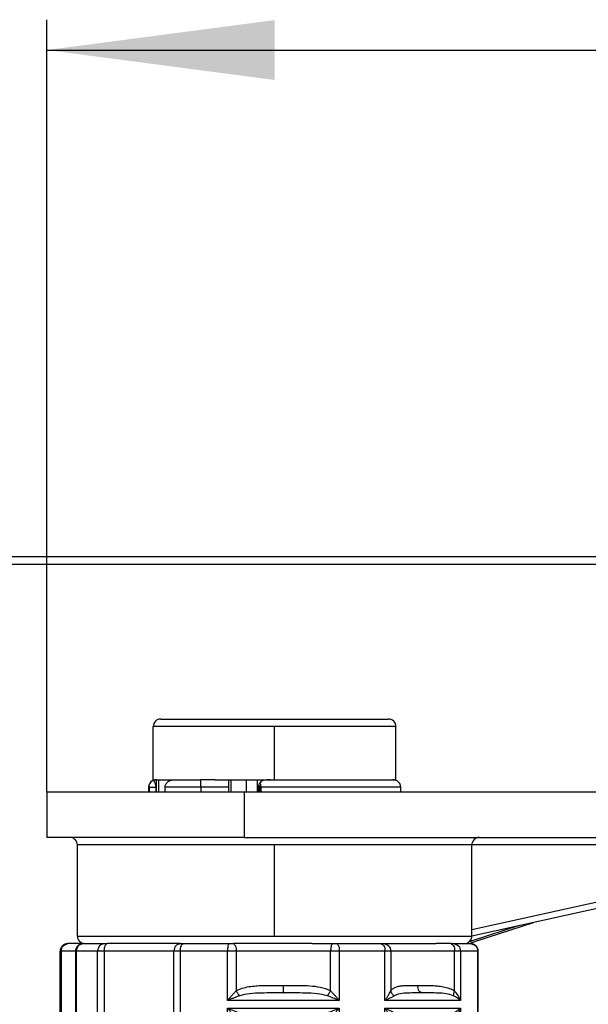
# Model space of a CAD drawing. Units: millimetres. Extents: x -6798 to -5689, y -6304 to -5323.
# Drawn here: x -6610 to -6573, y -5480 to -5416 of the extents above; entities that cross this region are included whole.
import ezdxf

# ---------------------------------------------------------------- set-up
doc = ezdxf.new("R2010")
doc.units = ezdxf.units.MM
doc.linetypes.add('DOT_CENTER', pattern=[14, 12, -1, 0, -1])
doc.layers.add('1', color=7, linetype='Continuous')
doc.styles.add('CONVERTER_11', font='txt.shx', dxfattribs={"width": 0.9})
doc.dimstyles.new('ME10_DIM_15', dxfattribs={"dimtxt": 15, "dimasz": 15, "dimexe": 2, "dimexo": 0, "dimgap": 4, "dimtad": 1, "dimdsep": 46, "dimtxsty": 'CONVERTER_11', "dimsah": 1, "dimcen": 0.09, "dimclrd": 4, "dimclre": 4, "dimclrt": 1, "dimadec": 0, "dimazin": 0, "dimtfac": 1, "dimtdec": 4, "dimtix": 1, "dimtmove": 0, "dimatfit": 3, "dimfxl": 1, "dimtolj": 1, "dimtzin": 0, "dimarcsym": 0})

# ---------------------------------------------------------------- blocks, each defined once
blk = doc.blocks.new('976007334__2', base_point=(-6648.5, -5451.5))
at = {"color": 7, "linetype": 'Continuous'}
for p, q in [((-6648.5, -5451), (-6123.5, -5451)), ((-6648.5, -5451.5), (-6571.75, -5451.5))]:
    blk.add_line(p, q, dxfattribs=at)
blk = doc.blocks.new('388887333__4', base_point=(-6648.5, -5466))
blk.add_blockref('976007334__2', (-6648.5, -5451.5))
blk = doc.blocks.new('388888370__5', base_point=(-6648.5, -5466))
blk.add_blockref('388887333__4', (-6648.5, -5466))
blk = doc.blocks.new('305057403__11', base_point=(-6608.5, -5484.5))
at = {"color": 7, "linetype": 'Continuous'}
for p, q in [((-6608.5, -5466.5), (-6608.5, -5469.5)), ((-6608.5, -5466.5), (-6595.5, -5466.5)), ((-6595.5, -5466.5), (-6595.5, -5469.5)), ((-6595.5, -5466.5), (-6571.75, -5466.5)), ((-6607, -5469.5), (-6608.5, -5469.5)), ((-6595.5, -5469.5), (-6607, -5469.5)), ((-6595.5, -5469.5), (-6580, -5469.5)), ((-6551.025, -5469.507), (-6580.5, -5476)), ((-6580, -5469.5), (-6554.881, -5469.5)), ((-6606.5, -5476), (-6606.5, -5470)), ((-6580.5, -5470), (-6606.5, -5470)), ((-6580.5, -5475.562), (-6555.185, -5469.991)), ((-6555.185, -5469.991), (-6580.5, -5469.991)), ((-6580.5, -5476), (-6580.5, -5470)), ((-6577.385, -5475.313), (-6580.472, -5476.324)), ((-6580.173, -5476.324), (-6576.446, -5475.106)), ((-6606.5, -5476), (-6580.5, -5476)), ((-6606, -5476.5), (-6605.728, -5476.5)), ((-6605.728, -5476.5), (-6604.744, -5476.5)), ((-6604.744, -5476.5), (-6604.53, -5476.5)), ((-6604.159, -5476.5), (-6604.53, -5476.5)), ((-6603.202, -5476.5), (-6604.159, -5476.5)), ((-6603.034, -5476.5), (-6603.202, -5476.5)), ((-6601.883, -5476.5), (-6603.034, -5476.5)), ((-6599.71, -5476.5), (-6601.883, -5476.5)), ((-6599.71, -5476.5), (-6599.503, -5476.5)), ((-6599.503, -5476.5), (-6596.495, -5476.5)), ((-6596.495, -5476.5), (-6596.209, -5476.5)), ((-6594.547, -5476.5), (-6596.209, -5476.5)), ((-6591.023, -5476.5), (-6594.547, -5476.5)), ((-6591.023, -5476.5), (-6589.678, -5476.5)), ((-6589.678, -5476.5), (-6589.392, -5476.5)), ((-6589.392, -5476.5), (-6586.491, -5476.5)), ((-6586.491, -5476.5), (-6586.301, -5476.5)), ((-6586.301, -5476.5), (-6586.282, -5476.498)), ((-6586.282, -5476.498), (-6585.141, -5476.5)), ((-6585.141, -5476.5), (-6582.861, -5476.5)), ((-6582.861, -5476.5), (-6582.841, -5476.5)), ((-6582.754, -5476.5), (-6582.841, -5476.5)), ((-6582.748, -5476.5), (-6582.754, -5476.5)), ((-6582.718, -5476.499), (-6582.748, -5476.5)), ((-6581.885, -5476.5), (-6582.718, -5476.499)), ((-6581.885, -5476.5), (-6581.789, -5476.5)), ((-6581.789, -5476.5), (-6581.688, -5476.5)), ((-6581.688, -5476.5), (-6581.272, -5476.5)), ((-6581.272, -5476.5), (-6581.081, -5476.5)), ((-6581.081, -5476.5), (-6581.027, -5476.5)), ((-6581.027, -5476.5), (-6581, -5476.5)), ((-6581, -5476.5), (-6580.896, -5476.5)), ((-6580.896, -5476.5), (-6580.878, -5476.5)), ((-6580.878, -5476.5), (-6580.691, -5476.5)), ((-6580.691, -5476.5), (-6580.658, -5476.495)), ((-6580.658, -5476.495), (-6580.173, -5476.324))]:
    blk.add_line(p, q, dxfattribs=at)
for centre, start, end in [((-6607, -5470), 0, 90), ((-6580, -5470), 90, 180), ((-6606, -5476), 180, 270), ((-6581, -5476), 270, 0)]:
    blk.add_arc(centre, 0.5, start, end, dxfattribs=at)
for points, knots in [([(-6580.472, -5476.324), (-6580.509, -5476.336), (-6580.582, -5476.36), (-6580.657, -5476.384), (-6580.694, -5476.395)], [0, 0, 0, 0, 0.1160259, 0.2328447, 0.2328447, 0.2328447, 0.2328447]), ([(-6580.563, -5476.244), (-6580.549, -5476.266), (-6580.526, -5476.302), (-6580.487, -5476.318), (-6580.472, -5476.324)], [0, 0, 0, 0, 0.0775164, 0.124466, 0.124466, 0.124466, 0.124466])]:
    blk.add_open_spline(points, degree=3, knots=knots, dxfattribs=at)
at = {"layer": '1', "color": 2, "linetype": 'DOT_CENTER'}
blk.add_line((-6593.5, -5476), (-6593.5, -5470), dxfattribs=at)
blk = doc.blocks.new('388887403__12', base_point=(-6608.5, -5484.5))
blk.add_blockref('305057403__11', (-6608.5, -5484.5))
blk = doc.blocks.new('388888386__13', base_point=(-6608.5, -5484.5))
blk.add_blockref('388887403__12', (-6608.5, -5484.5))
blk = doc.blocks.new('388888383__14', base_point=(-6608.5, -5661))
blk.add_blockref('388888386__13', (-6608.5, -5484.5))
blk = doc.blocks.new('539076_2018-10-05__15', base_point=(-6648.5, -5661))
for name, p in [('388888370__5', (-6648.5, -5466)), ('388888383__14', (-6608.5, -5661))]:
    blk.add_blockref(name, p)
blk = doc.blocks.new('309058600__17', base_point=(-6601.5, -5466.5))
at = {"color": 7, "linetype": 'Continuous'}
for p, q in [((-6601, -5461.7), (-6586, -5461.7)), ((-6601.5, -5465.7), (-6601.5, -5462.2)), ((-6588.044, -5462.2), (-6601.5, -5462.2)), ((-6585.5, -5462.2), (-6588.044, -5462.2)), ((-6585.5, -5465.7), (-6585.5, -5462.2)), ((-6601.5, -5465.7), (-6601.293, -5465.7)), ((-6601.293, -5465.7), (-6601.287, -5465.7)), ((-6601.287, -5466.5), (-6601.287, -5465.7)), ((-6601.287, -5465.7), (-6601.152, -5465.7)), ((-6601.152, -5465.7), (-6601.152, -5466.5)), ((-6601.152, -5465.7), (-6600.129, -5465.7)), ((-6600.129, -5465.7), (-6600.086, -5465.7)), ((-6600.086, -5465.7), (-6599.423, -5465.7)), ((-6599.423, -5465.7), (-6599.218, -5465.7)), ((-6599.218, -5465.7), (-6598.367, -5465.7)), ((-6597.425, -5465.7), (-6598.367, -5465.7)), ((-6597.425, -5465.7), (-6597.229, -5465.7)), ((-6597.229, -5465.7), (-6597.07, -5465.7)), ((-6597.07, -5465.7), (-6596.513, -5465.7)), ((-6596.513, -5466.5), (-6596.513, -5465.7)), ((-6596.513, -5465.7), (-6596.488, -5465.7)), ((-6596.488, -5465.7), (-6596.378, -5465.7)), ((-6596.378, -5465.7), (-6596.378, -5466.5)), ((-6596.378, -5465.7), (-6596.154, -5465.7)), ((-6596.154, -5465.7), (-6595.53, -5465.7)), ((-6595.53, -5465.7), (-6595.355, -5465.7)), ((-6595.355, -5465.7), (-6595.141, -5465.7)), ((-6595.355, -5466.5), (-6595.355, -5465.7)), ((-6595.141, -5465.7), (-6594.704, -5465.7)), ((-6594.704, -5465.7), (-6594.649, -5465.7)), ((-6594.649, -5465.7), (-6594.649, -5466.5)), ((-6594.649, -5465.7), (-6594.57, -5465.7)), ((-6594.57, -5465.7), (-6594.534, -5465.7)), ((-6594.534, -5465.7), (-6593.778, -5465.7)), ((-6593.778, -5465.7), (-6593.547, -5465.7)), ((-6593.547, -5465.7), (-6593.222, -5465.7)), ((-6593.222, -5465.7), (-6592.84, -5465.7)), ((-6592.84, -5465.7), (-6592.741, -5465.7)), ((-6592.741, -5465.7), (-6592.455, -5465.7)), ((-6592.455, -5465.7), (-6592.296, -5465.7)), ((-6592.296, -5465.7), (-6591.804, -5465.7)), ((-6591.804, -5465.7), (-6591.47, -5465.7)), ((-6591.47, -5465.7), (-6590.846, -5465.7)), ((-6590.846, -5465.7), (-6590.646, -5465.7)), ((-6590.646, -5465.7), (-6590.487, -5465.7)), ((-6590.487, -5465.7), (-6590.457, -5465.7)), ((-6590.457, -5465.7), (-6589.93, -5465.7)), ((-6589.93, -5465.7), (-6589.796, -5465.7)), ((-6589.796, -5465.7), (-6588.773, -5465.7)), ((-6588.773, -5465.7), (-6588.066, -5465.7)), ((-6588.066, -5465.7), (-6588.044, -5465.7)), ((-6588.044, -5465.7), (-6586.914, -5465.7)), ((-6586.914, -5465.7), (-6585.872, -5465.7)), ((-6585.872, -5465.7), (-6585.713, -5465.7)), ((-6585.713, -5465.7), (-6585.707, -5465.7)), ((-6585.707, -5465.7), (-6585.5, -5465.7))]:
    blk.add_line(p, q, dxfattribs=at)
for centre, start, end in [((-6601, -5462.2), 90, 180), ((-6586, -5462.2), 0, 90)]:
    blk.add_arc(centre, 0.5, start, end, dxfattribs=at)
at = {"layer": '1', "color": 2, "linetype": 'DOT_CENTER'}
blk.add_line((-6593.5, -5465.7), (-6593.5, -5462.2), dxfattribs=at)
blk = doc.blocks.new('309058639__18', base_point=(-6607.633, -5484.5))
at = {"color": 7, "linetype": 'Continuous'}
for p, q in [((-6606.122, -5476.5), (-6607.133, -5476.5)), ((-6606.097, -5476.5), (-6606, -5476.5)), ((-6606, -5476.5), (-6605.728, -5476.5)), ((-6605.728, -5476.5), (-6604.744, -5476.5)), ((-6604.744, -5476.5), (-6604.53, -5476.5)), ((-6604.159, -5476.5), (-6604.53, -5476.5)), ((-6603.202, -5476.5), (-6604.159, -5476.5)), ((-6603.034, -5476.5), (-6603.202, -5476.5)), ((-6601.883, -5476.5), (-6603.034, -5476.5)), ((-6599.71, -5476.5), (-6601.883, -5476.5)), ((-6599.71, -5476.5), (-6599.503, -5476.5)), ((-6599.503, -5476.5), (-6596.495, -5476.5)), ((-6596.495, -5476.5), (-6596.209, -5476.5)), ((-6594.547, -5476.5), (-6596.209, -5476.5)), ((-6591.023, -5476.5), (-6594.547, -5476.5)), ((-6591.023, -5476.5), (-6589.678, -5476.5)), ((-6589.678, -5476.5), (-6589.392, -5476.5)), ((-6589.392, -5476.5), (-6586.491, -5476.5)), ((-6586.491, -5476.5), (-6586.301, -5476.5)), ((-6586.301, -5476.5), (-6586.282, -5476.498)), ((-6586.282, -5476.498), (-6585.141, -5476.5)), ((-6585.141, -5476.5), (-6582.861, -5476.5)), ((-6582.861, -5476.5), (-6582.841, -5476.5)), ((-6582.754, -5476.5), (-6582.841, -5476.5)), ((-6582.748, -5476.5), (-6582.754, -5476.5)), ((-6582.718, -5476.499), (-6582.748, -5476.5)), ((-6581.885, -5476.5), (-6582.718, -5476.499)), ((-6581.885, -5476.5), (-6581.789, -5476.5)), ((-6581.789, -5476.5), (-6581.688, -5476.5)), ((-6581.688, -5476.5), (-6581.272, -5476.5)), ((-6581.272, -5476.5), (-6581.081, -5476.5)), ((-6581.081, -5476.5), (-6581.027, -5476.5)), ((-6581.027, -5476.5), (-6581, -5476.5)), ((-6581, -5476.5), (-6580.896, -5476.5)), ((-6580.896, -5476.5), (-6580.878, -5476.5)), ((-6580.878, -5476.5), (-6580.691, -5476.5)), ((-6580.691, -5476.5), (-6580.593, -5476.5)), ((-6607.567, -5477), (-6607.633, -5477)), ((-6607.633, -5484), (-6607.633, -5477)), ((-6606.622, -5477), (-6607.567, -5477)), ((-6607.567, -5477), (-6607.567, -5484)), ((-6606.572, -5477), (-6606.622, -5477)), ((-6606.622, -5477), (-6606.622, -5484)), ((-6605.169, -5477), (-6606.572, -5477)), ((-6606.572, -5477), (-6606.572, -5484)), ((-6604.739, -5477), (-6605.169, -5477)), ((-6605.169, -5484), (-6605.169, -5477)), ((-6600.144, -5477), (-6604.739, -5477)), ((-6604.739, -5477), (-6604.739, -5484)), ((-6600.144, -5484), (-6600.144, -5477)), ((-6599.729, -5477), (-6600.144, -5477)), ((-6596.608, -5477), (-6599.729, -5477)), ((-6599.729, -5477), (-6599.729, -5484)), ((-6596.036, -5477), (-6596.608, -5477)), ((-6596.608, -5480.25), (-6596.608, -5477)), ((-6589.809, -5477), (-6596.036, -5477)), ((-6596.036, -5477), (-6596.036, -5479.622)), ((-6589.237, -5477), (-6589.809, -5477)), ((-6589.809, -5479.622), (-6589.809, -5477)), ((-6586.226, -5477), (-6589.237, -5477)), ((-6589.237, -5477), (-6589.237, -5480.25)), ((-6585.847, -5477), (-6586.226, -5477)), ((-6586.226, -5480.25), (-6586.226, -5477)), ((-6585.847, -5477), (-6585.847, -5479.622)), ((-6581.636, -5477), (-6585.847, -5477)), ((-6581.242, -5477), (-6581.636, -5477)), ((-6581.636, -5479.622), (-6581.636, -5477)), ((-6580.106, -5477), (-6581.242, -5477)), ((-6581.242, -5477), (-6581.242, -5480.25)), ((-6580.106, -5484), (-6580.106, -5477)), ((-6580.08, -5477), (-6580.106, -5477)), ((-6580.08, -5484), (-6580.08, -5477)), ((-6589.237, -5480.25), (-6596.608, -5480.25)), ((-6581.242, -5480.25), (-6586.226, -5480.25)), ((-6596.608, -5480.75), (-6589.237, -5480.75)), ((-6596.608, -5484), (-6596.608, -5480.75)), ((-6589.237, -5480.75), (-6589.237, -5484)), ((-6586.226, -5484), (-6586.226, -5480.75)), ((-6586.226, -5480.75), (-6581.242, -5480.75)), ((-6581.242, -5480.75), (-6581.242, -5484)), ((-6596.036, -5481.378), (-6596.036, -5484)), ((-6589.809, -5484), (-6589.809, -5481.378)), ((-6585.847, -5481.378), (-6585.847, -5484)), ((-6581.636, -5484), (-6581.636, -5481.378)), ((-6607.567, -5484), (-6607.633, -5484)), ((-6607.567, -5484), (-6606.622, -5484)), ((-6606.622, -5484), (-6606.572, -5484)), ((-6606.572, -5484), (-6605.169, -5484)), ((-6605.169, -5484), (-6604.739, -5484)), ((-6604.739, -5484), (-6600.144, -5484)), ((-6600.144, -5484), (-6599.729, -5484)), ((-6599.729, -5484), (-6596.608, -5484)), ((-6596.608, -5484), (-6596.036, -5484)), ((-6596.036, -5484), (-6589.809, -5484)), ((-6589.809, -5484), (-6589.237, -5484)), ((-6589.237, -5484), (-6586.226, -5484)), ((-6586.226, -5484), (-6585.847, -5484)), ((-6585.847, -5484), (-6581.636, -5484)), ((-6581.636, -5484), (-6581.242, -5484)), ((-6581.242, -5484), (-6580.106, -5484)), ((-6580.106, -5484), (-6580.08, -5484)), ((-6606.122, -5484.5), (-6607.133, -5484.5)), ((-6606.097, -5484.5), (-6604.744, -5484.5)), ((-6604.744, -5484.5), (-6604.53, -5484.5)), ((-6599.71, -5484.5), (-6604.53, -5484.5)), ((-6599.71, -5484.5), (-6599.503, -5484.5)), ((-6599.503, -5484.5), (-6596.495, -5484.5)), ((-6596.495, -5484.5), (-6596.209, -5484.5)), ((-6589.678, -5484.5), (-6596.209, -5484.5)), ((-6589.678, -5484.5), (-6589.392, -5484.5)), ((-6589.392, -5484.5), (-6586.491, -5484.5)), ((-6586.491, -5484.5), (-6586.301, -5484.5)), ((-6583.774, -5484.5), (-6586.301, -5484.5)), ((-6581.885, -5484.5), (-6583.774, -5484.5)), ((-6581.885, -5484.5), (-6581.688, -5484.5)), ((-6581.688, -5484.5), (-6580.896, -5484.5)), ((-6580.878, -5484.5), (-6580.593, -5484.5))]:
    blk.add_line(p, q, dxfattribs=at)
for centre, radius, start, end in [((-6607.133, -5477), 0.5, 90, 180), ((-6606.122, -5477), 0.5, 90, 180), ((-6580.58, -5477), 0.5, 0, 90), ((-6583.073, -5480.963), 1.965, 21.27407, 43.02161), ((-6594.853, -5493.42), 14.318, 66.90442, 70.3518), ((-6590.045, -5472.11), 8.992, 295.13467, 299.49445), ((-6594.853, -5467.58), 14.318, 289.6482, 293.09558), ((-6590.045, -5488.89), 8.992, 60.50555, 64.86533), ((-6583.073, -5480.037), 1.965, 316.97839, 338.72593), ((-6607.133, -5484), 0.5, 180, 270), ((-6606.122, -5484), 0.5, 180, 270), ((-6580.58, -5484), 0.5, 270, 0)]:
    blk.add_arc(centre, radius, start, end, dxfattribs=at)
for points, knots in [([(-6607.567, -5477), (-6607.543, -5476.865), (-6607.498, -5476.609), (-6607.25, -5476.535), (-6607.133, -5476.5)], [0, 0, 0, 0, 0.3757327, 0.7161758, 0.7161758, 0.7161758, 0.7161758]), ([(-6606.122, -5476.5), (-6606.244, -5476.537), (-6606.493, -5476.613), (-6606.546, -5476.869), (-6606.572, -5477)], [0, 0, 0, 0, 0.3551025, 0.7241627, 0.7241627, 0.7241627, 0.7241627]), ([(-6606.097, -5476.5), (-6606.101, -5476.5), (-6606.109, -5476.5), (-6606.118, -5476.5), (-6606.122, -5476.5)], [0, 0, 0, 0, 0.01234479, 0.02463911, 0.02463911, 0.02463911, 0.02463911]), ([(-6604.744, -5476.5), (-6604.859, -5476.536), (-6605.103, -5476.611), (-6605.146, -5476.866), (-6605.169, -5477)], [0, 0, 0, 0, 0.3338425, 0.7085564, 0.7085564, 0.7085564, 0.7085564]), ([(-6604.53, -5476.5), (-6604.586, -5476.545), (-6604.739, -5476.668), (-6604.739, -5476.871), (-6604.739, -5477)], [0, 0, 0, 0, 0.2084452, 0.5672315, 0.5672315, 0.5672315, 0.5672315]), ([(-6599.71, -5476.5), (-6599.827, -5476.535), (-6600.075, -5476.609), (-6600.12, -5476.865), (-6600.144, -5477)], [0, 0, 0, 0, 0.3399393, 0.7155936, 0.7155936, 0.7155936, 0.7155936]), ([(-6599.503, -5476.5), (-6599.564, -5476.545), (-6599.725, -5476.663), (-6599.728, -5476.871), (-6599.729, -5477)], [0, 0, 0, 0, 0.2170515, 0.5767135, 0.5767135, 0.5767135, 0.5767135]), ([(-6596.495, -5476.5), (-6596.516, -5476.522), (-6596.58, -5476.588), (-6596.595, -5476.774), (-6596.603, -5476.917), (-6596.608, -5477)], [0, 0, 0, 0, 0.088974, 0.2729158, 0.5256651, 0.5256651, 0.5256651, 0.5256651]), ([(-6596.209, -5476.5), (-6596.163, -5476.546), (-6596.03, -5476.68), (-6596.034, -5476.874), (-6596.036, -5477)], [0, 0, 0, 0, 0.190699, 0.5477854, 0.5477854, 0.5477854, 0.5477854]), ([(-6589.678, -5476.5), (-6589.702, -5476.521), (-6589.774, -5476.584), (-6589.795, -5476.774), (-6589.804, -5476.917), (-6589.809, -5477)], [0, 0, 0, 0, 0.0950854, 0.2805672, 0.5334796, 0.5334796, 0.5334796, 0.5334796]), ([(-6589.392, -5476.5), (-6589.351, -5476.547), (-6589.228, -5476.685), (-6589.234, -5476.875), (-6589.237, -5477)], [0, 0, 0, 0, 0.1829698, 0.5393608, 0.5393608, 0.5393608, 0.5393608]), ([(-6586.491, -5476.5), (-6586.419, -5476.543), (-6586.239, -5476.652), (-6586.231, -5476.869), (-6586.226, -5477)], [0, 0, 0, 0, 0.2375584, 0.5994401, 0.5994401, 0.5994401, 0.5994401]), ([(-6586.282, -5476.498), (-6586.164, -5476.537), (-6585.92, -5476.615), (-6585.872, -5476.869), (-6585.847, -5477)], [0, 0, 0, 0, 0.3445979, 0.7136318, 0.7136318, 0.7136318, 0.7136318]), ([(-6581.885, -5476.5), (-6581.818, -5476.544), (-6581.645, -5476.657), (-6581.64, -5476.87), (-6581.636, -5477)], [0, 0, 0, 0, 0.228749, 0.5896544, 0.5896544, 0.5896544, 0.5896544]), ([(-6581.688, -5476.5), (-6581.567, -5476.534), (-6581.316, -5476.606), (-6581.267, -5476.865), (-6581.242, -5477)], [0, 0, 0, 0, 0.3475247, 0.7243697, 0.7243697, 0.7243697, 0.7243697]), ([(-6580.58, -5476.5), (-6580.452, -5476.535), (-6580.192, -5476.604), (-6580.135, -5476.867), (-6580.106, -5477)], [0, 0, 0, 0, 0.3679881, 0.7435679, 0.7435679, 0.7435679, 0.7435679]), ([(-6596.608, -5480.25), (-6596.561, -5480.196), (-6596.469, -5480.087), (-6596.328, -5479.928), (-6596.184, -5479.772), (-6596.085, -5479.672), (-6596.036, -5479.622)], [0, 0, 0, 0, 0.2133645, 0.4273946, 0.6395176, 0.8490883, 0.8490883, 0.8490883, 0.8490883]), ([(-6596.036, -5479.622), (-6596.008, -5479.606), (-6595.953, -5479.572), (-6595.754, -5479.475), (-6595.42, -5479.371), (-6594.972, -5479.301), (-6594.531, -5479.268), (-6594.074, -5479.253), (-6593.543, -5479.25), (-6593.157, -5479.25), (-6592.944, -5479.25)], [0, 0, 0, 0, 0.097389, 0.194066, 0.665209, 1.136837, 1.552553, 1.990929, 2.507083, 3.147426, 3.147426, 3.147426, 3.147426]), ([(-6596.036, -5479.622), (-6596, -5479.681), (-6595.931, -5479.793), (-6595.841, -5479.89), (-6595.798, -5479.936)], [0, 0, 0, 0, 0.2060187, 0.3948815, 0.3948815, 0.3948815, 0.3948815]), ([(-6592.922, -5479.75), (-6593.163, -5479.749), (-6593.646, -5479.748), (-6594.389, -5479.758), (-6595.115, -5479.775), (-6595.584, -5479.886), (-6595.798, -5479.936)], [0, 0, 0, 0, 0.724057, 1.44729, 2.232934, 2.89044, 2.89044, 2.89044, 2.89044]), ([(-6592.944, -5479.25), (-6592.944, -5479.294), (-6592.943, -5479.378), (-6592.941, -5479.496), (-6592.939, -5479.596), (-6592.933, -5479.672), (-6592.932, -5479.722), (-6592.924, -5479.744), (-6592.922, -5479.75)], [0, 0, 0, 0, 0.1328579, 0.2522999, 0.3535641, 0.4318988, 0.4825995, 0.5013888, 0.5013888, 0.5013888, 0.5013888]), ([(-6592.944, -5479.25), (-6592.73, -5479.25), (-6592.343, -5479.25), (-6591.808, -5479.253), (-6591.262, -5479.271), (-6590.654, -5479.323), (-6590.167, -5479.442), (-6589.894, -5479.573), (-6589.838, -5479.606), (-6589.809, -5479.622)], [0, 0, 0, 0, 0.642395, 1.161145, 1.603323, 2.282458, 2.990649, 3.088931, 3.187317, 3.187317, 3.187317, 3.187317]), ([(-6590.039, -5479.936), (-6590.254, -5479.886), (-6590.725, -5479.775), (-6591.453, -5479.758), (-6592.198, -5479.748), (-6592.681, -5479.749), (-6592.922, -5479.75)], [0, 0, 0, 0, 0.660793, 1.448878, 2.173237, 2.897452, 2.897452, 2.897452, 2.897452]), ([(-6589.809, -5479.622), (-6589.846, -5479.68), (-6589.914, -5479.791), (-6589.999, -5479.89), (-6590.039, -5479.936)], [0, 0, 0, 0, 0.2056225, 0.3895489, 0.3895489, 0.3895489, 0.3895489]), ([(-6589.809, -5479.622), (-6589.759, -5479.672), (-6589.658, -5479.771), (-6589.514, -5479.927), (-6589.373, -5480.087), (-6589.282, -5480.196), (-6589.237, -5480.25)], [0, 0, 0, 0, 0.2117445, 0.4245942, 0.6384843, 0.8498885, 0.8498885, 0.8498885, 0.8498885]), ([(-6586.226, -5480.25), (-6586.188, -5480.196), (-6586.113, -5480.091), (-6586.011, -5479.931), (-6585.921, -5479.777), (-6585.872, -5479.672), (-6585.847, -5479.622)], [0, 0, 0, 0, 0.198023, 0.387911, 0.567201, 0.7343442, 0.7343442, 0.7343442, 0.7343442]), ([(-6585.847, -5479.622), (-6585.835, -5479.606), (-6585.811, -5479.574), (-6585.727, -5479.483), (-6585.57, -5479.376), (-6585.332, -5479.302), (-6585.084, -5479.268), (-6584.81, -5479.253), (-6584.48, -5479.25), (-6584.236, -5479.25), (-6584.1, -5479.25)], [0, 0, 0, 0, 0.061858, 0.120335, 0.371695, 0.619149, 0.862048, 1.121047, 1.441855, 1.851763, 1.851763, 1.851763, 1.851763]), ([(-6585.847, -5479.622), (-6585.824, -5479.682), (-6585.776, -5479.807), (-6585.672, -5479.892), (-6585.618, -5479.936)], [0, 0, 0, 0, 0.190536, 0.3944583, 0.3944583, 0.3944583, 0.3944583]), ([(-6583.731, -5479.75), (-6583.894, -5479.749), (-6584.216, -5479.748), (-6584.71, -5479.758), (-6585.19, -5479.775), (-6585.485, -5479.886), (-6585.618, -5479.936)], [0, 0, 0, 0, 0.487115, 0.967608, 1.486043, 1.9099, 1.9099, 1.9099, 1.9099]), ([(-6584.1, -5479.25), (-6584.083, -5479.384), (-6584.054, -5479.626), (-6583.831, -5479.712), (-6583.731, -5479.75)], [0, 0, 0, 0, 0.3696213, 0.6685988, 0.6685988, 0.6685988, 0.6685988]), ([(-6584.1, -5479.25), (-6583.947, -5479.25), (-6583.667, -5479.25), (-6583.276, -5479.254), (-6582.924, -5479.269), (-6582.564, -5479.303), (-6582.179, -5479.375), (-6581.889, -5479.478), (-6581.712, -5479.573), (-6581.662, -5479.606), (-6581.636, -5479.622)], [0, 0, 0, 0, 0.459148, 0.8378, 1.173238, 1.517124, 1.922428, 2.344097, 2.433666, 2.524386, 2.524386, 2.524386, 2.524386]), ([(-6581.724, -5479.936), (-6581.877, -5479.886), (-6582.207, -5479.778), (-6582.722, -5479.758), (-6583.237, -5479.748), (-6583.567, -5479.749), (-6583.731, -5479.75)], [0, 0, 0, 0, 0.480793, 1.03629, 1.534801, 2.027054, 2.027054, 2.027054, 2.027054]), ([(-6581.636, -5479.622), (-6581.665, -5479.678), (-6581.715, -5479.777), (-6581.721, -5479.888), (-6581.724, -5479.936)], [0, 0, 0, 0, 0.1855794, 0.328933, 0.328933, 0.328933, 0.328933]), ([(-6595.798, -5479.936), (-6595.866, -5479.961), (-6596.003, -5480.01), (-6596.206, -5480.088), (-6596.408, -5480.168), (-6596.541, -5480.223), (-6596.608, -5480.25)], [0, 0, 0, 0, 0.2177826, 0.4355086, 0.6531329, 0.8683445, 0.8683445, 0.8683445, 0.8683445]), ([(-6581.242, -5480.25), (-6581.311, -5480.194), (-6581.461, -5480.072), (-6581.632, -5479.984), (-6581.724, -5479.936)], [0, 0, 0, 0, 0.2660846, 0.5766062, 0.5766062, 0.5766062, 0.5766062]), ([(-6596.608, -5480.75), (-6596.474, -5480.805), (-6596.206, -5480.914), (-6595.934, -5481.014), (-6595.798, -5481.064)], [0, 0, 0, 0, 0.4321726, 0.8683311, 0.8683311, 0.8683311, 0.8683311]), ([(-6596.036, -5481.378), (-6596.085, -5481.328), (-6596.184, -5481.228), (-6596.328, -5481.072), (-6596.469, -5480.913), (-6596.562, -5480.804), (-6596.608, -5480.75)], [0, 0, 0, 0, 0.2095826, 0.4217177, 0.6361033, 0.8490882, 0.8490882, 0.8490882, 0.8490882]), ([(-6595.798, -5481.064), (-6595.841, -5481.11), (-6595.931, -5481.207), (-6596, -5481.319), (-6596.036, -5481.378)], [0, 0, 0, 0, 0.1888628, 0.3948815, 0.3948815, 0.3948815, 0.3948815]), ([(-6595.798, -5481.064), (-6595.584, -5481.114), (-6595.115, -5481.225), (-6594.389, -5481.242), (-6593.646, -5481.252), (-6593.163, -5481.251), (-6592.922, -5481.25)], [0, 0, 0, 0, 0.657529, 1.44324, 2.166535, 2.89044, 2.89044, 2.89044, 2.89044]), ([(-6592.922, -5481.25), (-6592.681, -5481.251), (-6592.198, -5481.252), (-6591.453, -5481.242), (-6590.725, -5481.225), (-6590.254, -5481.114), (-6590.039, -5481.064)], [0, 0, 0, 0, 0.724367, 1.448664, 2.236717, 2.897452, 2.897452, 2.897452, 2.897452]), ([(-6590.039, -5481.064), (-6589.999, -5481.11), (-6589.914, -5481.209), (-6589.846, -5481.32), (-6589.809, -5481.378)], [0, 0, 0, 0, 0.1839264, 0.3895489, 0.3895489, 0.3895489, 0.3895489]), ([(-6589.237, -5480.75), (-6589.282, -5480.804), (-6589.373, -5480.913), (-6589.514, -5481.073), (-6589.658, -5481.229), (-6589.759, -5481.328), (-6589.809, -5481.378)], [0, 0, 0, 0, 0.2117802, 0.4253186, 0.6381562, 0.8498887, 0.8498887, 0.8498887, 0.8498887]), ([(-6585.847, -5481.378), (-6585.872, -5481.328), (-6585.921, -5481.223), (-6586.011, -5481.069), (-6586.113, -5480.909), (-6586.188, -5480.804), (-6586.226, -5480.75)], [0, 0, 0, 0, 0.167153, 0.3464541, 0.5366797, 0.7343436, 0.7343436, 0.7343436, 0.7343436]), ([(-6585.618, -5481.064), (-6585.672, -5481.108), (-6585.776, -5481.193), (-6585.824, -5481.318), (-6585.847, -5481.378)], [0, 0, 0, 0, 0.2039223, 0.3944583, 0.3944583, 0.3944583, 0.3944583]), ([(-6585.618, -5481.064), (-6585.485, -5481.114), (-6585.19, -5481.225), (-6584.71, -5481.242), (-6584.216, -5481.252), (-6583.894, -5481.251), (-6583.731, -5481.25)], [0, 0, 0, 0, 0.42367, 0.942352, 1.422886, 1.909901, 1.909901, 1.909901, 1.909901]), ([(-6583.731, -5481.25), (-6583.567, -5481.251), (-6583.236, -5481.252), (-6582.723, -5481.242), (-6582.207, -5481.222), (-6581.877, -5481.114), (-6581.724, -5481.064)], [0, 0, 0, 0, 0.492358, 0.990826, 1.545123, 2.027048, 2.027048, 2.027048, 2.027048]), ([(-6581.724, -5481.064), (-6581.676, -5481.04), (-6581.584, -5480.993), (-6581.457, -5480.914), (-6581.343, -5480.835), (-6581.275, -5480.778), (-6581.242, -5480.75)], [0, 0, 0, 0, 0.1608057, 0.3099485, 0.448855, 0.576888, 0.576888, 0.576888, 0.576888]), ([(-6581.724, -5481.064), (-6581.721, -5481.112), (-6581.715, -5481.223), (-6581.665, -5481.322), (-6581.636, -5481.378)], [0, 0, 0, 0, 0.1433536, 0.328933, 0.328933, 0.328933, 0.328933]), ([(-6592.944, -5481.75), (-6593.157, -5481.75), (-6593.542, -5481.75), (-6594.073, -5481.747), (-6594.613, -5481.729), (-6595.211, -5481.677), (-6595.689, -5481.557), (-6595.954, -5481.427), (-6596.009, -5481.394), (-6596.036, -5481.378)], [0, 0, 0, 0, 0.639385, 1.154708, 1.592378, 2.261676, 2.953614, 3.049811, 3.146184, 3.146184, 3.146184, 3.146184]), ([(-6592.922, -5481.25), (-6592.924, -5481.256), (-6592.932, -5481.278), (-6592.933, -5481.328), (-6592.939, -5481.404), (-6592.941, -5481.504), (-6592.943, -5481.622), (-6592.944, -5481.706), (-6592.944, -5481.75)], [0, 0, 0, 0, 0.0187893, 0.0694901, 0.1478247, 0.2490889, 0.3685309, 0.5013888, 0.5013888, 0.5013888, 0.5013888]), ([(-6589.809, -5481.378), (-6589.838, -5481.394), (-6589.895, -5481.428), (-6590.1, -5481.526), (-6590.442, -5481.629), (-6590.898, -5481.699), (-6591.346, -5481.732), (-6591.806, -5481.747), (-6592.342, -5481.75), (-6592.729, -5481.75), (-6592.944, -5481.75)], [0, 0, 0, 0, 0.099424, 0.198197, 0.680654, 1.161954, 1.582672, 2.025561, 2.545147, 3.188526, 3.188526, 3.188526, 3.188526]), ([(-6584.1, -5481.75), (-6584.236, -5481.75), (-6584.479, -5481.75), (-6584.809, -5481.747), (-6585.086, -5481.732), (-6585.337, -5481.698), (-6585.575, -5481.622), (-6585.729, -5481.515), (-6585.811, -5481.426), (-6585.835, -5481.394), (-6585.847, -5481.378)], [0, 0, 0, 0, 0.409437, 0.729732, 0.988305, 1.241271, 1.487446, 1.732377, 1.790587, 1.851796, 1.851796, 1.851796, 1.851796]), ([(-6583.731, -5481.25), (-6583.831, -5481.288), (-6584.054, -5481.374), (-6584.083, -5481.616), (-6584.1, -5481.75)], [0, 0, 0, 0, 0.2989774, 0.6685988, 0.6685988, 0.6685988, 0.6685988]), ([(-6581.636, -5481.378), (-6581.662, -5481.394), (-6581.713, -5481.427), (-6581.893, -5481.525), (-6582.189, -5481.628), (-6582.572, -5481.698), (-6582.928, -5481.731), (-6583.275, -5481.746), (-6583.667, -5481.75), (-6583.947, -5481.75), (-6584.1, -5481.75)], [0, 0, 0, 0, 0.091679, 0.181686, 0.614156, 1.021989, 1.349134, 1.685543, 2.065057, 2.524366, 2.524366, 2.524366, 2.524366]), ([(-6607.133, -5484.5), (-6607.25, -5484.465), (-6607.498, -5484.391), (-6607.543, -5484.135), (-6607.567, -5484)], [0, 0, 0, 0, 0.340443, 0.7161758, 0.7161758, 0.7161758, 0.7161758]), ([(-6606.572, -5484), (-6606.546, -5484.131), (-6606.493, -5484.387), (-6606.244, -5484.463), (-6606.122, -5484.5)], [0, 0, 0, 0, 0.3690602, 0.7241627, 0.7241627, 0.7241627, 0.7241627]), ([(-6605.169, -5484), (-6605.146, -5484.134), (-6605.103, -5484.389), (-6604.859, -5484.464), (-6604.744, -5484.5)], [0, 0, 0, 0, 0.3747138, 0.7085564, 0.7085564, 0.7085564, 0.7085564]), ([(-6604.739, -5484), (-6604.739, -5484.129), (-6604.739, -5484.332), (-6604.586, -5484.455), (-6604.53, -5484.5)], [0, 0, 0, 0, 0.3587863, 0.5672315, 0.5672315, 0.5672315, 0.5672315]), ([(-6600.144, -5484), (-6600.12, -5484.135), (-6600.075, -5484.391), (-6599.827, -5484.465), (-6599.71, -5484.5)], [0, 0, 0, 0, 0.3756544, 0.7155936, 0.7155936, 0.7155936, 0.7155936]), ([(-6599.729, -5484), (-6599.728, -5484.129), (-6599.725, -5484.337), (-6599.564, -5484.455), (-6599.503, -5484.5)], [0, 0, 0, 0, 0.359662, 0.5767135, 0.5767135, 0.5767135, 0.5767135]), ([(-6596.608, -5484), (-6596.603, -5484.083), (-6596.595, -5484.226), (-6596.58, -5484.412), (-6596.516, -5484.478), (-6596.495, -5484.5)], [0, 0, 0, 0, 0.2527493, 0.4366911, 0.5256651, 0.5256651, 0.5256651, 0.5256651]), ([(-6596.036, -5484), (-6596.034, -5484.126), (-6596.03, -5484.32), (-6596.163, -5484.454), (-6596.209, -5484.5)], [0, 0, 0, 0, 0.3570864, 0.5477854, 0.5477854, 0.5477854, 0.5477854]), ([(-6589.809, -5484), (-6589.804, -5484.083), (-6589.795, -5484.226), (-6589.774, -5484.416), (-6589.702, -5484.479), (-6589.678, -5484.5)], [0, 0, 0, 0, 0.2529124, 0.4383942, 0.5334796, 0.5334796, 0.5334796, 0.5334796]), ([(-6589.237, -5484), (-6589.234, -5484.125), (-6589.228, -5484.315), (-6589.351, -5484.453), (-6589.392, -5484.5)], [0, 0, 0, 0, 0.3563909, 0.5393608, 0.5393608, 0.5393608, 0.5393608]), ([(-6586.226, -5484), (-6586.231, -5484.131), (-6586.239, -5484.348), (-6586.419, -5484.457), (-6586.491, -5484.5)], [0, 0, 0, 0, 0.3618818, 0.5994401, 0.5994401, 0.5994401, 0.5994401]), ([(-6585.847, -5484), (-6585.874, -5484.135), (-6585.924, -5484.395), (-6586.179, -5484.466), (-6586.301, -5484.5)], [0, 0, 0, 0, 0.3776788, 0.7304328, 0.7304328, 0.7304328, 0.7304328]), ([(-6581.636, -5484), (-6581.64, -5484.13), (-6581.645, -5484.343), (-6581.818, -5484.456), (-6581.885, -5484.5)], [0, 0, 0, 0, 0.3609053, 0.5896544, 0.5896544, 0.5896544, 0.5896544]), ([(-6581.242, -5484), (-6581.267, -5484.135), (-6581.316, -5484.394), (-6581.567, -5484.466), (-6581.688, -5484.5)], [0, 0, 0, 0, 0.3768449, 0.7243697, 0.7243697, 0.7243697, 0.7243697]), ([(-6580.106, -5484), (-6580.135, -5484.133), (-6580.192, -5484.396), (-6580.452, -5484.465), (-6580.58, -5484.5)], [0, 0, 0, 0, 0.3755798, 0.7435679, 0.7435679, 0.7435679, 0.7435679]), ([(-6606.122, -5484.5), (-6606.118, -5484.5), (-6606.109, -5484.5), (-6606.101, -5484.5), (-6606.097, -5484.5)], [0, 0, 0, 0, 0.01229432, 0.02463911, 0.02463911, 0.02463911, 0.02463911]), ([(-6580.878, -5484.5), (-6580.881, -5484.5), (-6580.887, -5484.5), (-6580.893, -5484.5), (-6580.896, -5484.5)], [0, 0, 0, 0, 0.00873261, 0.01749387, 0.01749387, 0.01749387, 0.01749387])]:
    blk.add_open_spline(points, degree=3, knots=knots, dxfattribs=at)
for points in [[(-6580.593, -5476.5), (-6580.591, -5476.5), (-6580.586, -5476.5), (-6580.582, -5476.5), (-6580.58, -5476.5)], [(-6580.58, -5484.5), (-6580.582, -5484.5), (-6580.586, -5484.5), (-6580.591, -5484.5), (-6580.593, -5484.5)]]:
    blk.add_open_spline(points, degree=3, dxfattribs=at)
blk = doc.blocks.new('309018556__19', base_point=(-6603.5, -5679.7))
at = {"color": 7, "linetype": 'Continuous'}
for p, q in [((-6601.812, -5466.2), (-6601.812, -5466.5)), ((-6601.745, -5466.5), (-6601.745, -5466.2)), ((-6601.745, -5466.2), (-6601.331, -5466.2)), ((-6601.579, -5465.778), (-6601.52, -5465.746)), ((-6601.331, -5466.2), (-6601.331, -5466.5)), ((-6601.287, -5466.2), (-6601.331, -5466.2)), ((-6601.293, -5465.7), (-6601.287, -5465.7)), ((-6601.287, -5465.7), (-6601.152, -5465.7)), ((-6601.152, -5465.7), (-6600.129, -5465.7)), ((-6598.354, -5466.2), (-6600.718, -5466.2)), ((-6600.718, -5466.5), (-6600.718, -5466.2)), ((-6600.129, -5465.7), (-6600.086, -5465.7)), ((-6600.086, -5465.7), (-6599.423, -5465.7)), ((-6599.423, -5465.7), (-6599.218, -5465.7)), ((-6599.218, -5465.7), (-6598.366, -5465.7)), ((-6597.425, -5465.7), (-6598.366, -5465.7)), ((-6598.354, -5466.2), (-6598.354, -5466.5)), ((-6596.513, -5466.2), (-6598.354, -5466.2)), ((-6597.425, -5465.7), (-6597.229, -5465.7)), ((-6597.229, -5465.7), (-6597.07, -5465.7)), ((-6597.07, -5465.7), (-6596.513, -5465.7)), ((-6596.513, -5465.7), (-6596.488, -5465.7)), ((-6596.488, -5465.7), (-6596.378, -5465.7)), ((-6596.378, -5465.7), (-6596.154, -5465.7)), ((-6596.154, -5465.7), (-6595.53, -5465.7)), ((-6595.53, -5465.7), (-6595.355, -5465.7)), ((-6595.355, -5465.7), (-6595.141, -5465.7)), ((-6595.141, -5465.7), (-6594.704, -5465.7)), ((-6594.704, -5465.7), (-6594.649, -5465.7)), ((-6594.649, -5465.7), (-6594.57, -5465.7)), ((-6594.57, -5465.7), (-6594.534, -5465.7)), ((-6594.47, -5466.2), (-6594.547, -5466.2)), ((-6594.547, -5466.5), (-6594.547, -5466.2)), ((-6594.534, -5465.7), (-6593.778, -5465.7)), ((-6594.47, -5466.2), (-6594.47, -5466.5)), ((-6594.403, -5466.2), (-6594.403, -5466.5)), ((-6585.188, -5466.2), (-6594.403, -5466.2)), ((-6593.778, -5465.7), (-6593.547, -5465.7)), ((-6593.547, -5465.7), (-6593.222, -5465.7)), ((-6593.222, -5465.7), (-6592.84, -5465.7)), ((-6592.84, -5465.7), (-6592.741, -5465.7)), ((-6592.741, -5465.7), (-6592.455, -5465.7)), ((-6592.455, -5465.7), (-6592.296, -5465.7)), ((-6592.296, -5465.7), (-6591.804, -5465.7)), ((-6591.804, -5465.7), (-6591.47, -5465.7)), ((-6591.47, -5465.7), (-6590.846, -5465.7)), ((-6590.846, -5465.7), (-6590.646, -5465.7)), ((-6590.646, -5465.7), (-6590.487, -5465.7)), ((-6590.487, -5465.7), (-6590.457, -5465.7)), ((-6590.457, -5465.7), (-6589.93, -5465.7)), ((-6589.93, -5465.7), (-6589.796, -5465.7)), ((-6589.796, -5465.7), (-6588.773, -5465.7)), ((-6588.773, -5465.7), (-6588.066, -5465.7)), ((-6588.066, -5465.7), (-6588.044, -5465.7)), ((-6588.044, -5465.7), (-6586.914, -5465.7)), ((-6586.914, -5465.7), (-6585.872, -5465.7)), ((-6585.872, -5465.7), (-6585.713, -5465.7)), ((-6585.713, -5465.7), (-6585.707, -5465.7)), ((-6585.421, -5465.778), (-6585.48, -5465.746)), ((-6585.188, -5466.5), (-6585.188, -5466.2))]:
    blk.add_line(p, q, dxfattribs=at)
for centre, radius, start, end in [((-6601.316, -5466.2), 0.496, 162.62111, 180.01155), ((-6601.309, -5466.202), 0.503, 122.44258, 162.5605), ((-6601.3, -5466.252), 0.552, 89.2662, 113.49716), ((-6594.899, -5466.2), 0.496, 359.98845, 17.37889), ((-6594.212, -5466.002), 0.26, 99.95784, 128.83128), ((-6593.793, -5468.075), 2.375, 89.63363, 101.26813), ((-6585.7, -5466.252), 0.552, 66.50284, 90.7338), ((-6585.688, -5466.2), 0.5, 0, 57.66748)]:
    blk.add_arc(centre, radius, start, end, dxfattribs=at)
for points, knots in [([(-6601.745, -5466.2), (-6601.745, -5466.193), (-6601.746, -5466.179), (-6601.748, -5466.159), (-6601.751, -5466.139), (-6601.756, -5466.119), (-6601.763, -5466.1), (-6601.77, -5466.082), (-6601.779, -5466.066), (-6601.786, -5466.056), (-6601.789, -5466.052)], [0, 0, 0, 0, 0.0204682, 0.041153, 0.0618214, 0.082236, 0.1021701, 0.1214225, 0.1398273, 0.1572659, 0.1572659, 0.1572659, 0.1572659]), ([(-6601.52, -5465.746), (-6601.507, -5465.756), (-6601.479, -5465.778), (-6601.442, -5465.821), (-6601.409, -5465.872), (-6601.381, -5465.931), (-6601.359, -5465.995), (-6601.343, -5466.062), (-6601.333, -5466.131), (-6601.332, -5466.177), (-6601.331, -5466.2)], [0, 0, 0, 0, 0.0511208, 0.1071836, 0.1680407, 0.2330404, 0.3011093, 0.3708527, 0.4407393, 0.5092863, 0.5092863, 0.5092863, 0.5092863]), ([(-6600.718, -5466.2), (-6600.715, -5466.163), (-6600.709, -5466.088), (-6600.662, -5465.984), (-6600.594, -5465.895), (-6600.485, -5465.803), (-6600.329, -5465.726), (-6600.196, -5465.709), (-6600.129, -5465.7)], [0, 0, 0, 0, 0.1121226, 0.2235863, 0.3350949, 0.447048, 0.6472616, 0.8474726, 0.8474726, 0.8474726, 0.8474726]), ([(-6600.129, -5465.7), (-6600.122, -5465.7), (-6600.108, -5465.7), (-6600.093, -5465.7), (-6600.086, -5465.7)], [0, 0, 0, 0, 0.02166369, 0.04332453, 0.04332453, 0.04332453, 0.04332453]), ([(-6598.354, -5466.2), (-6598.354, -5466.163), (-6598.354, -5466.092), (-6598.355, -5465.991), (-6598.357, -5465.903), (-6598.36, -5465.825), (-6598.362, -5465.759), (-6598.365, -5465.717), (-6598.366, -5465.7)], [0, 0, 0, 0, 0.1110165, 0.2133818, 0.302148, 0.375025, 0.4492158, 0.5002079, 0.5002079, 0.5002079, 0.5002079]), ([(-6594.547, -5466.2), (-6594.544, -5466.154), (-6594.539, -5466.078), (-6594.506, -5465.982), (-6594.466, -5465.899), (-6594.424, -5465.852), (-6594.399, -5465.824)], [0, 0, 0, 0, 0.1389501, 0.2258465, 0.3036613, 0.4134123, 0.4134123, 0.4134123, 0.4134123]), ([(-6594.426, -5466.052), (-6594.429, -5466.056), (-6594.436, -5466.066), (-6594.445, -5466.082), (-6594.452, -5466.1), (-6594.459, -5466.119), (-6594.464, -5466.139), (-6594.467, -5466.159), (-6594.469, -5466.179), (-6594.47, -5466.193), (-6594.47, -5466.2)], [0, 0, 0, 0, 0.0174386, 0.0358434, 0.0550958, 0.0750299, 0.0954445, 0.1161129, 0.1367977, 0.1572659, 0.1572659, 0.1572659, 0.1572659]), ([(-6594.399, -5465.824), (-6594.402, -5465.829), (-6594.409, -5465.837), (-6594.43, -5465.874), (-6594.449, -5465.949), (-6594.434, -5466.016), (-6594.426, -5466.052)], [0, 0, 0, 0, 0.0156632, 0.0314071, 0.1279785, 0.2364043, 0.2364043, 0.2364043, 0.2364043]), ([(-6594.375, -5465.799), (-6594.379, -5465.803), (-6594.388, -5465.811), (-6594.396, -5465.82), (-6594.399, -5465.824)], [0, 0, 0, 0, 0.01762543, 0.03507561, 0.03507561, 0.03507561, 0.03507561])]:
    blk.add_open_spline(points, degree=3, knots=knots, dxfattribs=at)
blk = doc.blocks.new('Niveauregulierung__28', base_point=(-6638.473, -5742.747))
for name, p in [('309058600__17', (-6601.5, -5466.5)), ('309018556__19', (-6603.5, -5679.7)), ('309058639__18', (-6607.633, -5484.5))]:
    blk.add_blockref(name, p)
blk = doc.blocks.new('HL53KV-WEB-Zeichnung__42', base_point=(-6648.5, -5742.747))
for name, p in [('539076_2018-10-05__15', (-6648.5, -5661)), ('Niveauregulierung__28', (-6638.473, -5742.747))]:
    blk.add_blockref(name, p)
blk = doc.blocks.new('*D139')
at = {"layer": '1', "color": 4, "linetype": 'Continuous'}
for p, q in [((-6608.5, -5466.5), (-6608.5, -5415.618)), ((-6163.5, -5466.5), (-6163.5, -5415.618)), ((-6608.5, -5417.618), (-6163.5, -5417.618))]:
    blk.add_line(p, q, dxfattribs=at)
at = {"layer": '1', "color": 4}
for points in [[(-6593.5, -5415.644), (-6593.5, -5419.593), (-6608.5, -5417.618)], [(-6178.5, -5419.593), (-6178.5, -5415.644), (-6163.5, -5417.618)]]:
    blk.add_solid(points, dxfattribs=at)
at = {"layer": '1', "color": 1, "insert": (-6397.507, -5413.618), "char_height": 15, "attachment_point": 7, "rotation": 0.00014, "line_spacing_factor": 0.60024, "style": 'CONVERTER_11'}
blk.add_mtext('445', dxfattribs=at)
blk = doc.blocks.new('Vordans1', base_point=(-6386, -5463))
blk.add_blockref('HL53KV-WEB-Zeichnung__42', (-6648.5, -5742.747))
at = {"layer": '1'}
dim = blk.add_linear_dim(base=(-6608.5, -5417.618), p1=(-6163.5, -5466.5), p2=(-6608.5, -5466.5), dimstyle='ME10_DIM_15', dxfattribs=at)
dim.commit()
dim.dimension.update_dxf_attribs({"geometry": '*D139', "text_midpoint": (-6379.507, -5406.118), "text_rotation": 0.00014})

msp = doc.modelspace()

# ---------------------------------------------------------------- block references
msp.add_blockref('Vordans1', (-6386, -5463))

doc.saveas('drawing.dxf')
